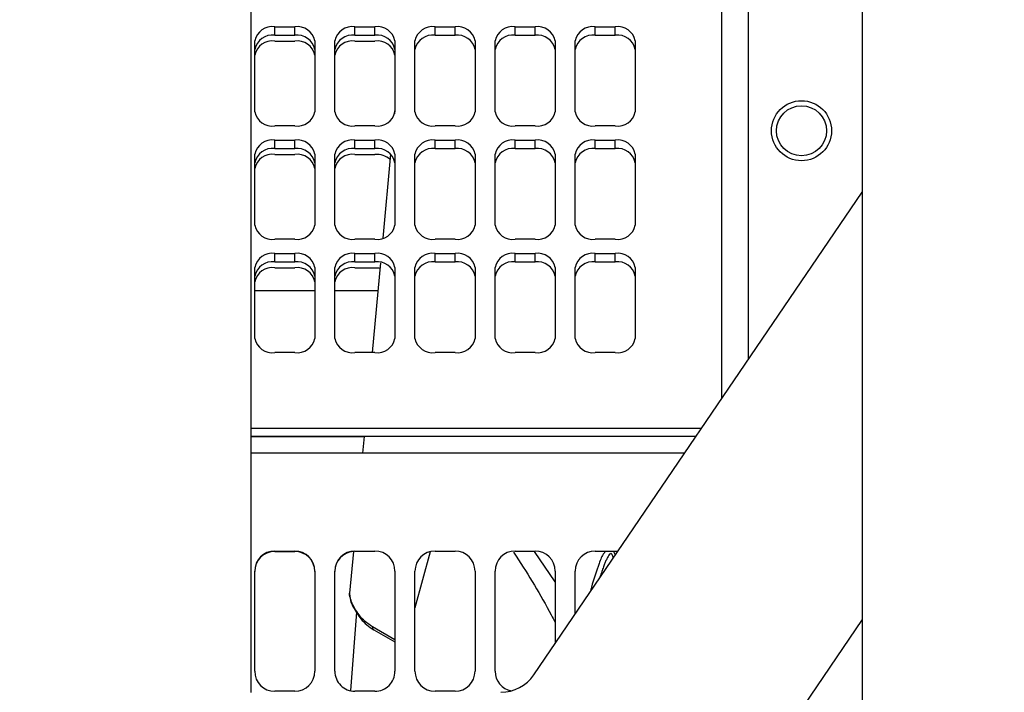
# Model space of a CAD drawing. Units: inches. Extents: x 0.3 to 16.7, y 0.3 to 10.7.
# Drawn here: x 4.1 to 4.4, y 2.9 to 3.1 of the extents above; entities that cross this region are included whole.
import ezdxf

# ---------------------------------------------------------------- set-up
doc = ezdxf.new("R2010")
doc.units = ezdxf.units.IN
doc.header["$MEASUREMENT"] = 0
doc.layers.add('FORMAT', color=7, linetype='Continuous')
doc.styles.add('SLDTEXTSTYLE0', font='TXT', dxfattribs={"width": 0.75})
doc.dimstyles.new('SLDDIMSTYLE2', dxfattribs={"dimtxt": 0.18, "dimasz": 0.13, "dimexe": 0, "dimexo": 0.0625, "dimgap": 0, "dimtad": 0, "dimtih": 1, "dimtoh": 1, "dimdec": 0, "dimrnd": 1e-09, "dimzin": 0, "dimdsep": 46, "dimtxsty": 'Standard', "dimsah": 1, "dimcen": 0.09, "dimadec": 0, "dimazin": 0, "dimtfac": 0.13, "dimtdec": 0, "dimtofl": 0, "dimtmove": 0, "dimatfit": 3, "dimfxl": 1, "dimfrac": 2, "dimtolj": 1, "dimtzin": 0, "dimarcsym": 0})
doc.dimstyles.new('SLDDIMSTYLE4', dxfattribs={"dimtxt": 0.125, "dimasz": 0.13, "dimexe": 0, "dimexo": 0.0625, "dimgap": 0.03125, "dimtad": 0, "dimtih": 1, "dimtoh": 1, "dimlfac": 24, "dimrnd": 1e-09, "dimzin": 12, "dimdsep": 46, "dimtxsty": 'SLDTEXTSTYLE0', "dimsah": 1, "dimcen": 0.09, "dimadec": 0, "dimazin": 3, "dimtfac": 1, "dimtofl": 0, "dimtmove": 0, "dimatfit": 3, "dimfxl": 1, "dimfrac": 2, "dimtolj": 1, "dimtzin": 12, "dimarcsym": 0})

# ---------------------------------------------------------------- blocks, each defined once
blk = doc.blocks.new('_D_2')
at = {"layer": 'FORMAT'}
for p, q in [((1.4600695471, 2.6872645801), (1.4600695471, 5.5868660023)), ((4.8636793736, 2.8894833941), (4.8636793736, 5.5868660023)), ((1.4600695471, 5.4618660023), (2.9540619644, 5.4618660023)), ((4.8636793736, 5.4618660023), (3.3696869564, 5.4618660023))]:
    blk.add_line(p, q, dxfattribs=at)
for points in [[(1.4600695471, 5.4618660023), (1.5900695471, 5.4418660023), (1.5900695471, 5.4818660023)], [(4.8636793736, 5.4618660023), (4.7336793736, 5.4818660023), (4.7336793736, 5.4418660023)]]:
    blk.add_solid(points, dxfattribs=at)
at = {"layer": 'FORMAT', "insert": (2.9540619644, 5.5237807305), "char_height": 0.125, "attachment_point": 1, "style": 'SLDTEXTSTYLE0'}
blk.add_mtext('81.69', dxfattribs=at)

msp = doc.modelspace()

# ---------------------------------------------------------------- linework, layer by layer
at = {"color": 8, "linetype": 'Continuous', "lineweight": 25}
for p, q in [((4.2990460403, 3.0178598853), (4.2990460403, 3.4393345197)), ((4.2071168736, 2.944905349), (4.2012405122, 2.9482913379))]:
    msp.add_line(p, q, dxfattribs=at)
at = {"color": 7, "linetype": 'Continuous', "lineweight": 25}
for p, q in [((4.2920127069, 3.4347961339), (4.2920127069, 3.0075159772)), ((4.3285778111, 3.4001431609), (4.3285778111, 2.2916466785)), ((4.1696999176, 2.9311777462), (4.1696999176, 3.2025819997)), ((4.1758668736, 3.1042784887), (4.1810752069, 3.1042784887)), ((4.1758668736, 3.10206878), (4.1758668736, 3.1042784887)), ((4.1810752069, 3.10206878), (4.1810752069, 3.1042784887)), ((4.1967002069, 3.1042784887), (4.2019085403, 3.1042784887)), ((4.1967002069, 3.10206878), (4.1967002069, 3.1042784887)), ((4.2019085403, 3.10206878), (4.2019085403, 3.1042784887)), ((4.2175335403, 3.1042784887), (4.2227418736, 3.1042784887)), ((4.2175335403, 3.10206878), (4.2175335403, 3.1042784887)), ((4.2227418736, 3.10206878), (4.2227418736, 3.1042784887)), ((4.2383668736, 3.1042784887), (4.2435752069, 3.1042784887)), ((4.2383668736, 3.10206878), (4.2383668736, 3.1042784887)), ((4.2435752069, 3.10206878), (4.2435752069, 3.1042784887)), ((4.2592002069, 3.1042784887), (4.2644085403, 3.1042784887)), ((4.2592002069, 3.10206878), (4.2592002069, 3.1042784887)), ((4.2644085403, 3.10206878), (4.2644085403, 3.1042784887)), ((4.1758668736, 3.10206878), (4.1810752069, 3.10206878)), ((4.1967002069, 3.10206878), (4.2019085403, 3.10206878)), ((4.2175335403, 3.10206878), (4.2227418736, 3.10206878)), ((4.2383668736, 3.10206878), (4.2435752069, 3.10206878)), ((4.2592002069, 3.10206878), (4.2644085403, 3.10206878)), ((4.1706585403, 3.0821814018), (4.1706585403, 3.1005956409)), ((4.1758668736, 3.1005667455), (4.1810752069, 3.1005667455)), ((4.1862835403, 3.1005956409), (4.1862835403, 3.0821814018)), ((4.1914918736, 3.0821814018), (4.1914918736, 3.1005956409)), ((4.1967002069, 3.1005667455), (4.2019085403, 3.1005667455)), ((4.2071168736, 3.1005956409), (4.2071168736, 3.0821814018)), ((4.2123252069, 3.0821814018), (4.2123252069, 3.1005956409)), ((4.2279502069, 3.1005956409), (4.2279502069, 3.0821814018)), ((4.2331585403, 3.0821814018), (4.2331585403, 3.1005956409)), ((4.2487835403, 3.1005956409), (4.2487835403, 3.0821814018)), ((4.2539918736, 3.0821814018), (4.2539918736, 3.1005956409)), ((4.2696168736, 3.1005956409), (4.2696168736, 3.0821814018)), ((4.2071168736, 3.0832905962), (4.2069631488, 3.0816460893)), ((4.1810752069, 3.0784985539), (4.1758668736, 3.0784985539)), ((4.2019085403, 3.0784985539), (4.1967002069, 3.0784985539)), ((4.2227418736, 3.0784985539), (4.2175335403, 3.0784985539)), ((4.2435752069, 3.0784985539), (4.2383668736, 3.0784985539)), ((4.2644085403, 3.0784985539), (4.2592002069, 3.0784985539)), ((4.1758668736, 3.0748157061), (4.1810752069, 3.0748157061)), ((4.1758668736, 3.0726059974), (4.1758668736, 3.0748157061)), ((4.1758668736, 3.0726059974), (4.1810752069, 3.0726059974)), ((4.1810752069, 3.0726059974), (4.1810752069, 3.0748157061)), ((4.1967002069, 3.0748157061), (4.2019085403, 3.0748157061)), ((4.1967002069, 3.0726059974), (4.1967002069, 3.0748157061)), ((4.1967002069, 3.0726059974), (4.2019085403, 3.0726059974)), ((4.2019085403, 3.0726059974), (4.2019085403, 3.0748157061)), ((4.2175335403, 3.0748157061), (4.2227418736, 3.0748157061)), ((4.2175335403, 3.0726059974), (4.2175335403, 3.0748157061)), ((4.2175335403, 3.0726059974), (4.2227418736, 3.0726059974)), ((4.2227418736, 3.0726059974), (4.2227418736, 3.0748157061)), ((4.2383668736, 3.0748157061), (4.2435752069, 3.0748157061)), ((4.2383668736, 3.0726059974), (4.2383668736, 3.0748157061)), ((4.2383668736, 3.0726059974), (4.2435752069, 3.0726059974)), ((4.2435752069, 3.0726059974), (4.2435752069, 3.0748157061)), ((4.2592002069, 3.0748157061), (4.2644085403, 3.0748157061)), ((4.2592002069, 3.0726059974), (4.2592002069, 3.0748157061)), ((4.2592002069, 3.0726059974), (4.2644085403, 3.0726059974)), ((4.2644085403, 3.0726059974), (4.2644085403, 3.0748157061)), ((4.1706585403, 3.0527186192), (4.1706585403, 3.0711328583)), ((4.1758668736, 3.071103963), (4.1810752069, 3.071103963)), ((4.1862835403, 3.0711328583), (4.1862835403, 3.0527186192)), ((4.1914918736, 3.0527186192), (4.1914918736, 3.0711328583)), ((4.1967002069, 3.071103963), (4.2019085403, 3.071103963)), ((4.2059792953, 3.0711210845), (4.2039446634, 3.0493551307)), ((4.2071168736, 3.0711328583), (4.2071168736, 3.0527186192)), ((4.2123252069, 3.0527186192), (4.2123252069, 3.0711328583)), ((4.2279502069, 3.0711328583), (4.2279502069, 3.0527186192)), ((4.2331585403, 3.0527186192), (4.2331585403, 3.0711328583)), ((4.2487835403, 3.0711328583), (4.2487835403, 3.0527186192)), ((4.2539918736, 3.0527186192), (4.2539918736, 3.0711328583)), ((4.2696168736, 3.0711328583), (4.2696168736, 3.0527186192)), ((4.2432441646, 2.9357921878), (4.3285778111, 3.0612921965)), ((4.1810752069, 3.0490357714), (4.1758668736, 3.0490357714)), ((4.2019085403, 3.0490357714), (4.1967002069, 3.0490357714)), ((4.2227418736, 3.0490357714), (4.2175335403, 3.0490357714)), ((4.2435752069, 3.0490357714), (4.2383668736, 3.0490357714)), ((4.2644085403, 3.0490357714), (4.2592002069, 3.0490357714)), ((4.1758668736, 3.0453529236), (4.1810752069, 3.0453529236)), ((4.1758668736, 3.0431432149), (4.1758668736, 3.0453529236)), ((4.1810752069, 3.0431432149), (4.1810752069, 3.0453529236)), ((4.1967002069, 3.0453529236), (4.2019085403, 3.0453529236)), ((4.1967002069, 3.0431432149), (4.1967002069, 3.0453529236)), ((4.2019085403, 3.0431432149), (4.2019085403, 3.0453529236)), ((4.2175335403, 3.0453529236), (4.2227418736, 3.0453529236)), ((4.2175335403, 3.0431432149), (4.2175335403, 3.0453529236)), ((4.2227418736, 3.0431432149), (4.2227418736, 3.0453529236)), ((4.2383668736, 3.0453529236), (4.2435752069, 3.0453529236)), ((4.2383668736, 3.0431432149), (4.2383668736, 3.0453529236)), ((4.2435752069, 3.0431432149), (4.2435752069, 3.0453529236)), ((4.2592002069, 3.0453529236), (4.2644085403, 3.0453529236)), ((4.2592002069, 3.0431432149), (4.2592002069, 3.0453529236)), ((4.2644085403, 3.0431432149), (4.2644085403, 3.0453529236)), ((4.1758668736, 3.0431432149), (4.1810752069, 3.0431432149)), ((4.1967002069, 3.0431432149), (4.2019085403, 3.0431432149)), ((4.2033447114, 3.0429370035), (4.2011606964, 3.0195729888)), ((4.2175335403, 3.0431432149), (4.2227418736, 3.0431432149)), ((4.2383668736, 3.0431432149), (4.2435752069, 3.0431432149)), ((4.2592002069, 3.0431432149), (4.2644085403, 3.0431432149)), ((4.1706585403, 3.0232558367), (4.1706585403, 3.0416700758)), ((4.1758668736, 3.0416411804), (4.1810752069, 3.0416411804)), ((4.1862835403, 3.0416700758), (4.1862835403, 3.0232558367)), ((4.1914918736, 3.0232558367), (4.1914918736, 3.0416700758)), ((4.1967002069, 3.0416411804), (4.2019085403, 3.0416411804)), ((4.2071168736, 3.0416700758), (4.2071168736, 3.0232558367)), ((4.2123252069, 3.0232558367), (4.2123252069, 3.0416700758)), ((4.2279502069, 3.0416700758), (4.2279502069, 3.0232558367)), ((4.2331585403, 3.0232558367), (4.2331585403, 3.0416700758)), ((4.2487835403, 3.0416700758), (4.2487835403, 3.0232558367)), ((4.2539918736, 3.0232558367), (4.2539918736, 3.0416700758)), ((4.2696168736, 3.0416700758), (4.2696168736, 3.0232558367)), ((4.1706585403, 3.0357049962), (4.1862835403, 3.0357049962)), ((4.1914918736, 3.0357049962), (4.2026686798, 3.0357049962)), ((4.1810752069, 3.0195729888), (4.1758668736, 3.0195729888)), ((4.2019085403, 3.0195729888), (4.1967002069, 3.0195729888)), ((4.2227418736, 3.0195729888), (4.2175335403, 3.0195729888)), ((4.2435752069, 3.0195729888), (4.2383668736, 3.0195729888)), ((4.2644085403, 3.0195729888), (4.2592002069, 3.0195729888)), ((4.1696999176, 2.9999405018), (4.2868617676, 2.9999405018)), ((4.2853592776, 2.9977307931), (4.1696999176, 2.9977307931)), ((4.1696999176, 2.9977230939), (4.1991182178, 2.9977230939)), ((4.1991182178, 2.9977230939), (4.1987114752, 2.9933718691)), ((4.2824058551, 2.993387201), (4.1696999176, 2.993387201)), ((4.1758668736, 2.9679552024), (4.1810752069, 2.9679552024)), ((4.1758668736, 2.9678585535), (4.1810752069, 2.9678585535)), ((4.196329113, 2.9678859888), (4.1953110029, 2.9569945167)), ((4.1967002069, 2.9679552024), (4.2019085403, 2.9679552024)), ((4.2162928122, 2.9677237913), (4.2123252069, 2.9532152914)), ((4.2175335403, 2.9679552024), (4.2227418736, 2.9679552024)), ((4.2383668736, 2.9679552024), (4.2435752069, 2.9679552024)), ((4.2487835403, 2.9599862689), (4.2434001046, 2.9678159692)), ((4.2592002069, 2.9679552024), (4.2644085403, 2.9679552024)), ((4.2644085403, 2.9679552024), (4.2650835196, 2.9679112799)), ((4.1706585403, 2.9367052024), (4.1706585403, 2.9627468691)), ((4.1862835403, 2.9627468691), (4.1862835403, 2.9367052024)), ((4.1914918736, 2.9367052024), (4.1914918736, 2.9627468691)), ((4.2071168736, 2.9627468691), (4.2071168736, 2.9367052024)), ((4.2123252069, 2.9367052024), (4.2123252069, 2.9627468691)), ((4.2279502069, 2.9627468691), (4.2279502069, 2.9367052024)), ((4.2331585403, 2.9367052024), (4.2331585403, 2.9627468691)), ((4.2487835403, 2.9627468691), (4.2487835403, 2.9439389356)), ((4.2539918736, 2.9515988201), (4.2539918736, 2.9627468691)), ((4.1953247535, 2.9571288002), (4.1954194728, 2.9560065692)), ((4.1971310725, 2.952098139), (4.1955316694, 2.9317341507)), ((4.2541673773, 2.9518569331), (4.2539918736, 2.9521487284)), ((4.3285778111, 2.9501378819), (4.2763456376, 2.8733201376)), ((4.2015851017, 2.9474987953), (4.2071168736, 2.9443203001)), ((4.1810752069, 2.9314968691), (4.1758668736, 2.9314968691)), ((4.2019085403, 2.9314968691), (4.1967002069, 2.9314968691)), ((4.2227418736, 2.9314968691), (4.2175335403, 2.9314968691))]:
    msp.add_line(p, q, dxfattribs=at)
at = {"color": 7, "linetype": 'Continuous', "lineweight": 25, "flags": 128}
msp.add_lwpolyline([(4.2019085403, 3.0416411804), (4.2029246357, 3.0415704155), (4.2032270397, 3.0415212174)], dxfattribs=at)
at = {"color": 7, "linetype": 'Continuous', "lineweight": 25}
for radius in [0.0078125000000004, 0.0065104166666661]:
    msp.add_circle((4.3128460403, 3.0772461339), radius, dxfattribs=at)
for centre, radius, start, end in [((4.1752158319, 3.0996749289), 0.0046493674664974, 81.9505330244, 168.578246341), ((4.1817262486, 3.0996749289), 0.0046493674664999, 11.4217536591, 98.0494669756), ((4.1960491653, 3.0996749289), 0.004649367466497, 81.9505330244, 168.578246341), ((4.2025595819, 3.0996749289), 0.004649367466499, 11.421753659, 98.0494669755), ((4.2168824986, 3.0996749289), 0.0046493674664978, 81.9505330244, 168.578246341), ((4.2233929153, 3.0996749289), 0.0046493674664981, 11.421753659, 98.0494669756), ((4.2377158319, 3.0996749289), 0.0046493674664974, 81.9505330244, 168.578246341), ((4.2442262486, 3.0996749289), 0.004649367466499, 11.421753659, 98.0494669756), ((4.2585491653, 3.0996749289), 0.0046493674664974, 81.9505330244, 168.578246341), ((4.2650595819, 3.0996749289), 0.0046493674664978, 11.421753659, 98.0494669756), ((4.1752158319, 3.0974652202), 0.0046493674665, 81.9505330245, 168.578246341), ((4.1817262486, 3.0974652202), 0.0046493674664963, 11.421753659, 98.0494669756), ((4.1960491653, 3.0974652202), 0.0046493674664966, 81.9505330244, 168.578246341), ((4.2025595819, 3.0974652202), 0.0046493674664962, 11.421753659, 98.0494669756), ((4.2168824986, 3.0974652202), 0.0046493674664977, 81.9505330244, 168.578246341), ((4.2233929153, 3.0974652202), 0.0046493674664954, 11.421753659, 98.0494669756), ((4.2377158319, 3.0974652202), 0.004649367466499, 81.9505330244, 168.578246341), ((4.2442262486, 3.0974652202), 0.0046493674664958, 11.421753659, 98.0494669756), ((4.2585491653, 3.0974652202), 0.0046493674665001, 81.9505330245, 168.5782463409), ((4.2650595819, 3.0974652202), 0.0046493674664958, 11.421753659, 98.0494669756), ((4.1752158319, 3.0959631858), 0.0046493674664986, 81.9505330245, 168.5782463411), ((4.1817262486, 3.0959631858), 0.0046493674665013, 11.4217536589, 98.0494669755), ((4.1960491653, 3.0959631858), 0.0046493674665012, 81.9505330245, 168.5782463411), ((4.2025595819, 3.0959631858), 0.0046493674665012, 11.4217536589, 98.0494669755), ((4.1752158319, 3.0831021137), 0.0046493674664987, 191.421753659, 278.0494669756), ((4.1817262486, 3.0831021137), 0.0046493674664978, 261.9505330244, 348.578246341), ((4.1960491653, 3.0831021137), 0.004649367466497, 191.421753659, 278.0494669756), ((4.2025595819, 3.0831021137), 0.004649367466499, 261.9505330245, 348.578246341), ((4.2168824986, 3.0831021137), 0.0046493674664987, 191.421753659, 278.0494669756), ((4.2233929153, 3.0831021137), 0.0046493674664979, 261.9505330244, 348.578246341), ((4.2377158319, 3.0831021137), 0.0046493674664991, 191.421753659, 278.0494669756), ((4.2442262486, 3.0831021137), 0.0046493674664981, 261.9505330244, 348.578246341), ((4.2585491653, 3.0831021137), 0.0046493674664982, 191.421753659, 278.0494669756), ((4.2650595819, 3.0831021137), 0.0046493674665, 261.9505330245, 348.578246341), ((4.1752158319, 3.0702121464), 0.0046493674664994, 81.9505330244, 168.578246341), ((4.1752158319, 3.0680024377), 0.004649367466499, 81.9505330244, 168.578246341), ((4.1817262486, 3.0702121464), 0.0046493674664986, 11.421753659, 98.0494669756), ((4.1817262486, 3.0680024377), 0.0046493674664994, 11.421753659, 98.0494669756), ((4.1960491653, 3.0702121464), 0.0046493674664967, 81.9505330244, 168.578246341), ((4.1960491653, 3.0680024377), 0.0046493674664977, 81.9505330245, 168.578246341), ((4.2025595819, 3.0702121464), 0.0046493674664989, 11.421753659, 98.0494669755), ((4.2025595819, 3.0680024377), 0.0046493674664988, 11.421753659, 98.0494669755), ((4.2168824986, 3.0702121464), 0.0046493674664974, 81.9505330244, 168.578246341), ((4.2168824986, 3.0680024377), 0.0046493674664977, 81.9505330244, 168.578246341), ((4.2233929153, 3.0702121464), 0.0046493674664986, 11.421753659, 98.0494669756), ((4.2233929153, 3.0680024377), 0.0046493674664969, 11.421753659, 98.0494669756), ((4.2377158319, 3.0702121464), 0.0046493674664987, 81.9505330244, 168.578246341), ((4.2377158319, 3.0680024377), 0.0046493674664994, 81.9505330244, 168.578246341), ((4.2442262486, 3.0702121464), 0.0046493674665, 11.421753659, 98.0494669755), ((4.2442262486, 3.0680024377), 0.0046493674664988, 11.421753659, 98.0494669756), ((4.2585491653, 3.0702121464), 0.0046493674664974, 81.9505330244, 168.578246341), ((4.2585491653, 3.0680024377), 0.0046493674664999, 81.9505330245, 168.578246341), ((4.2650595819, 3.0702121464), 0.0046493674664988, 11.421753659, 98.0494669756), ((4.2650595819, 3.0680024377), 0.0046493674664975, 11.421753659, 98.0494669756), ((4.1752158319, 3.0665004032), 0.0046493674665001, 81.9505330245, 168.5782463411), ((4.1817262486, 3.0665004032), 0.0046493674665012, 11.4217536589, 98.0494669755), ((4.1960491653, 3.0665004032), 0.004649367466499, 81.9505330245, 168.5782463411), ((4.2021018436, 3.0649831206), 0.0061238939451405, 51.6365812019, 91.8088660992), ((4.1752158319, 3.0536393312), 0.0046493674664969, 191.421753659, 278.0494669756), ((4.1817262486, 3.0536393312), 0.0046493674665002, 261.9505330245, 348.5782463409), ((4.1960491653, 3.0536393312), 0.0046493674664978, 191.421753659, 278.0494669756), ((4.2025595819, 3.0536393312), 0.0046493674665001, 261.9505330245, 348.5782463409), ((4.2168824986, 3.0536393312), 0.004649367466496, 191.421753659, 278.0494669756), ((4.2233929153, 3.0536393312), 0.0046493674664998, 261.9505330245, 348.578246341), ((4.2377158319, 3.0536393312), 0.0046493674664966, 191.421753659, 278.0494669756), ((4.2442262486, 3.0536393312), 0.0046493674665006, 261.9505330245, 348.578246341), ((4.2585491653, 3.0536393312), 0.0046493674664974, 191.421753659, 278.0494669756), ((4.2650595819, 3.0536393312), 0.0046493674664999, 261.9505330244, 348.578246341), ((4.1752158319, 3.0407493638), 0.004649367466499, 81.9505330244, 168.578246341), ((4.1817262486, 3.0407493638), 0.004649367466499, 11.421753659, 98.0494669756), ((4.1960491653, 3.0407493638), 0.0046493674664991, 81.9505330244, 168.578246341), ((4.2025595819, 3.0407493638), 0.0046493674664989, 11.421753659, 98.0494669755), ((4.2168824986, 3.0407493638), 0.0046493674664986, 81.9505330244, 168.578246341), ((4.2233929153, 3.0407493638), 0.0046493674664991, 11.421753659, 98.0494669756), ((4.2377158319, 3.0407493638), 0.004649367466499, 81.9505330245, 168.578246341), ((4.2442262486, 3.0407493638), 0.0046493674665002, 11.4217536591, 98.0494669755), ((4.2585491653, 3.0407493638), 0.004649367466499, 81.9505330245, 168.578246341), ((4.2650595819, 3.0407493638), 0.004649367466499, 11.421753659, 98.0494669756), ((4.1752158319, 3.0385396551), 0.0046493674664994, 81.9505330244, 168.578246341), ((4.1817262486, 3.0385396551), 0.0046493674664978, 11.421753659, 98.0494669756), ((4.1960491653, 3.0385396551), 0.0046493674664986, 81.9505330244, 168.578246341), ((4.2025595819, 3.0385396551), 0.0046493674664993, 11.421753659, 98.0494669755), ((4.2168824986, 3.0385396551), 0.0046493674664999, 81.9505330245, 168.578246341), ((4.2233929153, 3.0385396551), 0.0046493674664981, 11.421753659, 98.0494669756), ((4.2377158319, 3.0385396551), 0.0046493674664996, 81.9505330244, 168.578246341), ((4.2442262486, 3.0385396551), 0.0046493674664994, 11.4217536591, 98.0494669756), ((4.2585491653, 3.0385396551), 0.0046493674664994, 81.9505330244, 168.578246341), ((4.2650595819, 3.0385396551), 0.0046493674664993, 11.421753659, 98.0494669755), ((4.1752158319, 3.0370376207), 0.0046493674665001, 81.9505330245, 168.5782463411), ((4.1817262486, 3.0370376207), 0.0046493674665023, 11.4217536589, 98.0494669755), ((4.1960491653, 3.0370376207), 0.004649367466502, 81.9505330245, 168.5782463411), ((4.1752158319, 3.0241765486), 0.0046493674664967, 191.421753659, 278.0494669756), ((4.1817262486, 3.0241765486), 0.0046493674665, 261.9505330245, 348.578246341), ((4.1960491653, 3.0241765486), 0.0046493674664969, 191.421753659, 278.0494669756), ((4.2025595819, 3.0241765486), 0.0046493674664979, 261.9505330244, 348.578246341), ((4.2168824986, 3.0241765486), 0.0046493674664981, 191.421753659, 278.0494669756), ((4.2233929153, 3.0241765486), 0.0046493674665, 261.9505330245, 348.578246341), ((4.2377158319, 3.0241765486), 0.0046493674664981, 191.421753659, 278.0494669756), ((4.2442262486, 3.0241765486), 0.0046493674665001, 261.9505330245, 348.5782463409), ((4.2585491653, 3.0241765486), 0.0046493674664978, 191.421753659, 278.0494669756), ((4.2650595819, 3.0241765486), 0.0046493674665006, 261.9505330245, 348.5782463409), ((4.1758668736, 2.9627468691), 0.0052083333333335, 90, 179.9999999999), ((4.1758668736, 2.9626502201), 0.0052083333333339, 90, 179.9999999999), ((4.1810752069, 2.9627468691), 0.0052083333333339, 1e-10, 90), ((4.1810752069, 2.9626502201), 0.0052083333333335, 1e-10, 90), ((4.1967002069, 2.9627468691), 0.0052083333333335, 90, 179.9999999999), ((4.1967002069, 2.9626502201), 0.005208333333333, 94.2798320672, 179.9999999999), ((4.2019085403, 2.9627468691), 0.0052083333333335, 0, 90), ((4.2175335403, 2.9627468691), 0.0052083333333339, 90, 179.9999999999), ((4.2227418736, 2.9627468691), 0.005208333333333, 2e-10, 90), ((4.2383668736, 2.9627468691), 0.0052083333333335, 90, 179.9999999999), ((4.2435752069, 2.9627468691), 0.0052083333333339, 2e-10, 90), ((4.2592002069, 2.9627468691), 0.0052083333333339, 90, 179.9999999999), ((4.1758668736, 2.9367052024), 0.0052083333333335, 180, 270), ((4.1810752069, 2.9367052024), 0.0052083333333339, 270, 0), ((4.1967002069, 2.9367052024), 0.0052083333333335, 179.9999999999, 270), ((4.2019085403, 2.9367052024), 0.0052083333333339, 270, 1e-10), ((4.2175335403, 2.9367052024), 0.005208333333333, 180, 270), ((4.2227418736, 2.9367052024), 0.005208333333333, 270, 0), ((4.2383668736, 2.9367052024), 0.0052083333333339, 180, 258.8160480155), ((4.2346301439, 2.9416492854), 0.0104166666666678, 270.0484173581, 325.7862832305)]:
    msp.add_arc(centre, radius, start, end, dxfattribs=at)
at = {"color": 8, "linetype": 'Continuous', "lineweight": 25}
msp.add_arc((4.2020395076, 2.9481675003), 0.000808535381827, 171.189734186, 235.758964376, dxfattribs=at)
at = {"color": 7, "linetype": 'Continuous', "lineweight": 25}
for points, knots in [([(4.237942526119204, 2.967678114567309), (4.238181478371207, 2.96731618693313), (4.24165820214883, 2.962050187550473), (4.24534607187848, 2.956002676836629), (4.248444822375066, 2.950065981762616), (4.24878354028034, 2.949417054099049)], [0, 0, 0, 0, 0.0616798850934745, 0.8974341999627451, 1, 1, 1, 1]), ([(4.195434866863225, 2.956007013760478), (4.195415097278929, 2.956066340143016), (4.195323668780734, 2.956340707169534), (4.195276590704694, 2.956679949989089), (4.195314790579957, 2.956947851006392), (4.195321268406275, 2.956993280899777)], [0, 0, 0, 0, 0.1863970785550448, 0.8620315280962337, 1, 1, 1, 1]), ([(4.195419472844992, 2.956006569209353), (4.195426736933452, 2.955903583586506), (4.195491705222794, 2.954982504530303), (4.196425804615827, 2.953018309683327), (4.197921656303787, 2.950609615778364), (4.199822771064217, 2.948656598366865), (4.200960672641757, 2.947908246600571), (4.201564550575028, 2.947511100549533)], [0, 0, 0, 0, 0.0273210669660026, 0.2443531619256891, 0.5689973781012518, 0.7712693455355366, 1, 1, 1, 1])]:
    msp.add_open_spline(points, degree=3, knots=knots, dxfattribs=at)
at = {"color": 8, "linetype": 'Continuous', "lineweight": 25}
for points, knots in [([(4.26199293915608, 2.967955202406581), (4.261818826258353, 2.967780794145659), (4.261061169543256, 2.967021852150084), (4.259822485830203, 2.963766036649876), (4.258660723863181, 2.960384277331342), (4.25800282901227, 2.957752701531163), (4.257902019173753, 2.957349462729257)], [0, 0, 0, 0, 0.0828228693331459, 0.3604058282473016, 0.9019943915331481, 1, 1, 1, 1]), ([(4.26443369694081, 2.966955587044522), (4.264396780977832, 2.967046581906932), (4.264259348666179, 2.967385341437522), (4.264037149747558, 2.967738427583462), (4.263859972794099, 2.967917199735174), (4.263822309223576, 2.967955202406581)], [0, 0, 0, 0, 0.2243202944935186, 0.8351091001371131, 1, 1, 1, 1]), ([(4.263886967383391, 2.966151513071082), (4.263851689053562, 2.966310587365475), (4.263788412797972, 2.966595907723844), (4.263657351742163, 2.966935083561156), (4.263527578982623, 2.967150779605573), (4.263403443372818, 2.967268052374764), (4.26327488882577, 2.967306442394597), (4.263017002513717, 2.967252035326613), (4.262711228920128, 2.966876872935663), (4.262343622849469, 2.966245905249077), (4.261985607274402, 2.965481401111472), (4.261605399004978, 2.964564186784959), (4.261205063610417, 2.96350693174276), (4.260772112415417, 2.962273926642789), (4.260472559335916, 2.961388595480888), (4.26032016841731, 2.960907687371745), (4.260319065902423, 2.960904208107009)], [0, 0, 0, 0, 0.0404074498778929, 0.0724759969792721, 0.0925863999870654, 0.1119633037807602, 0.1313513038292548, 0.1526506829812229, 0.2423903045951547, 0.3275392506384158, 0.4339127657841891, 0.5480149690648622, 0.6792114438677196, 0.827664715017509, 0.9987531919957221, 1, 1, 1, 1]), ([(4.2012405121503, 2.948291337902742), (4.200600893227326, 2.948709557196266), (4.199391715646987, 2.949500186390043), (4.197806771967738, 2.951217590695693), (4.196632444897957, 2.953010600170793), (4.195844593383724, 2.954602277837), (4.195555056897793, 2.955594945586332), (4.195434866863225, 2.956007013760478)], [0, 0, 0, 0, 0.2651461802986982, 0.5012497367009267, 0.7072914812836487, 0.8784932169440971, 1, 1, 1, 1])]:
    msp.add_open_spline(points, degree=3, knots=knots, dxfattribs=at)

# ---------------------------------------------------------------- dimensions: what is measured, and where the dimension line sits
at = {"layer": 'FORMAT'}
dim = msp.add_linear_dim(base=(1.4600695471, 5.4618660023), p1=(4.8636793736, 2.8394833941), p2=(1.4600695471, 2.6372645801), dimstyle='SLDDIMSTYLE4', dxfattribs=at)
dim.commit()
dim.dimension.update_dxf_attribs({"geometry": '_D_2', "text_midpoint": (3.1618744604, 5.4618660023), "dimtype": 160})

# ---------------------------------------------------------------- leaders
msp.add_leader([(3.6346584034, 3.0001492648), (4.1382685433, 4.1151113426)], dimstyle='SLDDIMSTYLE2', dxfattribs=at)

doc.saveas('drawing.dxf')
